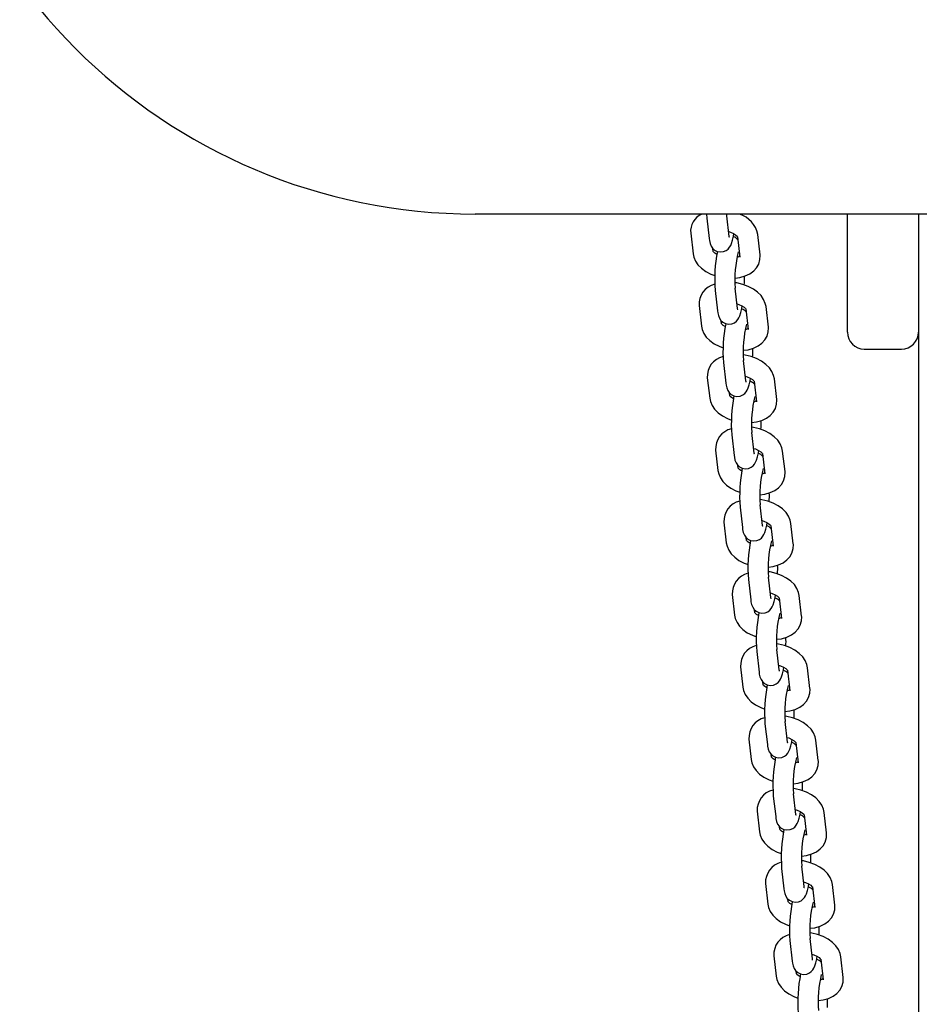
# Paper-space layout 'Основные габаритные размеры' of a CAD drawing. Units: millimetres. Extents: x 5.3 to 18.2, y 1.8 to 14.8.
# Drawn here: x 11.4 to 11.7, y 6.4 to 6.7 of the extents above; entities that cross this region are included whole.
import ezdxf

# ---------------------------------------------------------------- set-up
doc = ezdxf.new("R2010")
doc.units = ezdxf.units.MM
doc.header["$LTSCALE"] = 100
doc.header["$PDSIZE"] = -1
doc.linetypes.add('SLD-Сплошная', pattern=[0])
doc.layers.add('ПРИМЕЧАНИЯ', color=7, linetype='SLD-Сплошная')
doc.styles.add('SLDTEXTSTYLE1', font='isocpeui.ttf')
doc.dimstyles.new('SLDDIMSTYLE0', dxfattribs={"dimtxt": 0.3, "dimasz": 0.3, "dimexe": 0, "dimexo": 0.0625, "dimgap": 0.075, "dimtad": 2, "dimrnd": 1e-09, "dimzin": 12, "dimdsep": 46, "dimtxsty": 'SLDTEXTSTYLE1', "dimsah": 1, "dimcen": 0.09, "dimadec": 0, "dimazin": 3, "dimtfac": 1, "dimtdec": 3, "dimtofl": 0, "dimtmove": 0, "dimatfit": 3, "dimfxl": 1, "dimfrac": 2, "dimtolj": 1, "dimtzin": 12, "dimarcsym": 0})

# ---------------------------------------------------------------- blocks, each defined once
blk = doc.blocks.new('_D_6')
at = {"layer": 'Defpoints', "color": 0, "transparency": 16777216}
for p in [(15.72527450547051, 9.505627097756264), (5.312403682697385, 7.380627097756262), (15.72527450547051, 1.899813056021458)]:
    blk.add_point(p, dxfattribs=at)
at = {"layer": 'ПРИМЕЧАНИЯ', "color": 0, "lineweight": -2, "transparency": 16777216}
for p, q in [((15.72527450547051, 9.443127097756264), (15.72527450547051, 1.899813056021458)), ((5.312403682697385, 7.318127097756262), (5.312403682697385, 1.899813056021458)), ((5.612403682697385, 1.899813056021458), (15.42527450547051, 1.899813056021458))]:
    blk.add_line(p, q, dxfattribs=at)
at = {"layer": 'ПРИМЕЧАНИЯ', "color": 0, "transparency": 16777216}
for points in [[(5.612403682697385, 1.949813056021458), (5.612403682697385, 1.849813056021458), (5.312403682697385, 1.899813056021458)], [(15.42527450547051, 1.949813056021458), (15.42527450547051, 1.849813056021458), (15.72527450547051, 1.899813056021458)]]:
    blk.add_solid(points, dxfattribs=at)
at = {"layer": 'ПРИМЕЧАНИЯ', "color": 0, "transparency": 16777216, "insert": (10.51883909408395, 2.274813056021458), "char_height": 0.3, "attachment_point": 2, "style": 'SLDTEXTSTYLE1'}
blk.add_mtext('\\A1;10.41', dxfattribs=at)
blk = doc.blocks.new('*D18')
at = {"layer": 'Defpoints', "color": 0, "transparency": 16777216}
for p in [(14.22527450547052, 9.645627097756263), (7.312403682697391, 7.868627097756262), (14.22527450547052, 2.943618218886627)]:
    blk.add_point(p, dxfattribs=at)
at = {"layer": 'ПРИМЕЧАНИЯ', "color": 0, "lineweight": -2, "transparency": 16777216}
for p, q in [((14.22527450547052, 9.583127097756263), (14.22527450547052, 2.943618218886627)), ((7.312403682697391, 7.806127097756262), (7.312403682697391, 2.943618218886627)), ((7.612403682697391, 2.943618218886627), (13.92527450547052, 2.943618218886627))]:
    blk.add_line(p, q, dxfattribs=at)
at = {"layer": 'ПРИМЕЧАНИЯ', "color": 0, "transparency": 16777216}
for points in [[(7.612403682697391, 2.993618218886627), (7.612403682697391, 2.893618218886627), (7.312403682697391, 2.943618218886627)], [(13.92527450547052, 2.993618218886627), (13.92527450547052, 2.893618218886627), (14.22527450547052, 2.943618218886627)]]:
    blk.add_solid(points, dxfattribs=at)
at = {"layer": 'ПРИМЕЧАНИЯ', "color": 0, "transparency": 16777216, "insert": (10.76883909408396, 3.168618218886627), "char_height": 0.3, "attachment_point": 5, "style": 'SLDTEXTSTYLE1'}
blk.add_mtext('\\A1;6.91', dxfattribs=at)

psp = doc.layouts.new('Основные габаритные размеры')

# ---------------------------------------------------------------- linework, layer by layer
at = {"color": 7, "linetype": 'SLD-Сплошная', "lineweight": 25}
for p, q in [((12.29140368269739, 6.632127097756261), (11.52540368269738, 6.632127097756259)), ((11.59384888009937, 6.630905731008781), (11.59454640462961, 6.624845732082118)), ((11.6005070491026, 6.625531820608919), (11.59980952457235, 6.631591819535582)), ((11.63540368269738, 6.597210167015979), (11.63540368269739, 6.632127097756259)), ((11.65640368269738, 6.632127097756259), (11.65640368269738, 6.597210167015979)), ((11.58909741334476, 6.62642534274481), (11.58979493787501, 6.620365343818147)), ((11.60293926870833, 6.625420609641429), (11.60363679323858, 6.619360610714767)), ((11.60959743771157, 6.620046699241568), (11.60889991318132, 6.62610669816823)), ((11.595755582348, 6.621051432344947), (11.59565253105673, 6.621946728047762)), ((11.59630682368215, 6.609551449076731), (11.5970043482124, 6.603491450150069)), ((11.60296499268539, 6.60417753867687), (11.60226746815514, 6.610237537603532)), ((11.59155535692755, 6.60507106081276), (11.5922528814578, 6.599011061886097)), ((11.60539721229111, 6.604066327709379), (11.60609473682136, 6.598006328782716)), ((11.61205538129435, 6.598692417309518), (11.6113578567641, 6.60475241623618)), ((11.59821352593079, 6.599697150412897), (11.59811047463951, 6.600592446115712)), ((11.65640368269738, 6.597210167015979), (11.65640368269738, 6.202476880317449)), ((11.64040368269738, 6.59221016701598), (11.65140368269738, 6.59221016701598)), ((11.60542293626818, 6.58282325674482), (11.60472541173793, 6.588883255671482)), ((11.59876476726494, 6.588197167144681), (11.59946229179519, 6.582137168218019)), ((11.59401330051034, 6.58371677888071), (11.59471082504059, 6.577656779954047)), ((11.61451332487714, 6.577338135377468), (11.61381580034689, 6.583398134304132)), ((11.6078551558739, 6.582712045777331), (11.60855268040415, 6.576652046850668)), ((11.60067146951358, 6.578342868480849), (11.6005684182223, 6.579238164183662)), ((11.60122271084773, 6.566842885212631), (11.60192023537797, 6.560782886285968)), ((11.60788087985097, 6.561468974812771), (11.60718335532071, 6.567528973739432)), ((11.59647124409312, 6.562362496948661), (11.59716876862337, 6.556302498021997)), ((11.61031309945668, 6.56135776384528), (11.61101062398694, 6.555297764918618)), ((11.61697126845993, 6.555983853445419), (11.61627374392967, 6.562043852372082)), ((11.60312941309636, 6.556988586548798), (11.60302636180509, 6.557883882251611)), ((11.60368065443051, 6.545488603280582), (11.60437817896076, 6.53942860435392)), ((11.61033882343375, 6.540114692880719), (11.6096412989035, 6.546174691807383)), ((11.59892918767591, 6.541008215016612), (11.59962671220616, 6.534948216089949)), ((11.61277104303947, 6.54000348191323), (11.61346856756972, 6.533943482986568)), ((11.61942921204271, 6.534629571513369), (11.61873168751246, 6.540689570440031)), ((11.60558735667915, 6.53563430461675), (11.60548430538787, 6.536529600319561)), ((11.61279676701654, 6.518760410948671), (11.61209924248629, 6.524820409875335)), ((11.6061385980133, 6.524134321348532), (11.60683612254355, 6.518074322421868)), ((11.6013871312587, 6.51965393308456), (11.60208465578894, 6.513593934157899)), ((11.6218871556255, 6.513275289581319), (11.62118963109525, 6.519335288507983)), ((11.61522898662226, 6.51864919998118), (11.61592651115251, 6.512589201054518)), ((11.60804530026194, 6.5142800226847), (11.60794224897066, 6.515175318387513)), ((11.60859654159609, 6.502780039416484), (11.60929406612633, 6.49672004048982)), ((11.61525471059933, 6.497406129016622), (11.61455718606908, 6.503466127943283)), ((11.60384507484148, 6.498299651152512), (11.60454259937173, 6.492239652225849)), ((11.61768693020505, 6.497294918049132), (11.6183844547353, 6.491234919122468)), ((11.62434509920829, 6.491921007649271), (11.62364757467803, 6.497981006575933)), ((11.61050324384473, 6.49292574075265), (11.61040019255345, 6.493821036455462)), ((11.61105448517887, 6.481425757484432), (11.61175200970912, 6.47536575855777)), ((11.61771265418211, 6.476051847084571), (11.61701512965186, 6.482111846011233)), ((11.60630301842427, 6.476945369220462), (11.60700054295452, 6.470885370293798)), ((11.62014487378783, 6.47594063611708), (11.62084239831808, 6.469880637190419)), ((11.62680304279107, 6.470566725717219), (11.62610551826082, 6.476626724643883)), ((11.61296118742751, 6.4715714588206), (11.61285813613623, 6.472466754523413)), ((11.6201705977649, 6.454697565152522), (11.61947307323465, 6.460757564079183)), ((11.61351242876166, 6.460071475552384), (11.61420995329191, 6.454011476625721)), ((11.60876096200706, 6.455591087288413), (11.60945848653731, 6.44953108836175)), ((11.62926098637386, 6.449212443785171), (11.62856346184361, 6.455272442711833)), ((11.62260281737062, 6.454586354185031), (11.62330034190087, 6.448526355258369)), ((11.6154191310103, 6.45021717688855), (11.61531607971902, 6.451112472591364)), ((11.61597037234444, 6.438717193620333), (11.61666789687469, 6.432657194693671)), ((11.62262854134769, 6.433343283220472), (11.62193101681743, 6.439403282147135)), ((11.61121890558984, 6.434236805356362), (11.61191643012009, 6.4281768064297)), ((11.6250607609534, 6.433232072252983), (11.62575828548366, 6.427172073326319)), ((11.63171892995665, 6.42785816185312), (11.6310214054264, 6.433918160779784)), ((11.61787707459308, 6.428862894956502), (11.61777402330181, 6.429758190659313)), ((11.61842831592723, 6.417362911688285), (11.61912584045748, 6.411302912761621)), ((11.62508648493047, 6.411989001288424), (11.62438896040022, 6.418049000215087)), ((11.61367684917263, 6.412882523424313), (11.61437437370288, 6.406822524497651)), ((11.62751870453619, 6.411877790320933), (11.62821622906644, 6.405817791394269)), ((11.63417687353943, 6.406503879921072), (11.63347934900918, 6.412563878847734)), ((11.62033501817587, 6.407508613024452), (11.62023196688459, 6.408403908727264))]:
    psp.add_line(p, q, dxfattribs=at)
at = {"color": 7, "linetype": 'SLD-Сплошная', "lineweight": 25, "flags": 128}
for points in [[(11.59375520554708, 6.632127097756259), (11.59375702710364, 6.632059155309969), (11.59384888009936, 6.630905731008782)], [(11.59980952457235, 6.631591819535583), (11.59977458380516, 6.631962195266122), (11.59976608157685, 6.632127097756259)], [(11.60034772075449, 6.62691604378201), (11.60086259724832, 6.626758829405888), (11.60177075673833, 6.626341250556179), (11.60243536060364, 6.625903653803725), (11.60281980579658, 6.625538888870565), (11.60295174015313, 6.625348828714104), (11.60294852886283, 6.625367311688532)], [(11.59454640462961, 6.624845732082118), (11.59462525290434, 6.62428065616368), (11.59481543752313, 6.62344172689136), (11.59513079127004, 6.622661181372172), (11.5955314895033, 6.622059796436264), (11.59613930412052, 6.621492019360263), (11.59693964769212, 6.621075832799908), (11.59786340603832, 6.620903006793477), (11.59882457970487, 6.621020464939282), (11.59958219618598, 6.62134750385262), (11.60016323648155, 6.62178871878796), (11.60059491008135, 6.622284249963134), (11.60091645933884, 6.622810041440924), (11.60118723879379, 6.623425538414565), (11.60148762068584, 6.624390506326031), (11.60175027051279, 6.625561482192024), (11.60187216517422, 6.626274479951114)], [(11.60056229621003, 6.625169067034211), (11.60055492063127, 6.625204499948432), (11.6005070491026, 6.625531820608919)], [(11.59682268588211, 6.620197562035266), (11.59625949045269, 6.620568388182652), (11.59587504525975, 6.620933153115812), (11.5957431109032, 6.621123213272273), (11.59574622714619, 6.621105277354249)], [(11.58979493787501, 6.620365343818147), (11.58999762010541, 6.619389969447923), (11.59049484626759, 6.618214265250523), (11.59124639215458, 6.617115262845203), (11.5922626350768, 6.61608858064478), (11.59353952339733, 6.615161493591129), (11.59503394141272, 6.614378095681612), (11.59621536133885, 6.613943109263152)], [(11.60219511583512, 6.613201013832957), (11.60361679978024, 6.613387575474834), (11.60524136039819, 6.613851104565809), (11.60658964084502, 6.614493710690063), (11.60770984286827, 6.615308425246639), (11.60858153917227, 6.616265283327261), (11.60919918319277, 6.617341891142535), (11.6095723819936, 6.618638471845069), (11.60961547296523, 6.619862253951981), (11.60959743771157, 6.620046699241568)], [(11.6113578567641, 6.604752416236181), (11.6111551745337, 6.605727790606405), (11.61065794837153, 6.606903494803805), (11.60990640248454, 6.608002497209125), (11.60889015956232, 6.609029179409548), (11.60761327124179, 6.609956266463199), (11.60611885322639, 6.610739664372716), (11.60448275764948, 6.611342057594223), (11.60276089590091, 6.611750633778141), (11.60218638652326, 6.61181814980044)], [(11.5970043482124, 6.603491450150069), (11.59708319648713, 6.602926374231631), (11.59727338110592, 6.602087444959309), (11.59758873485283, 6.601306899440121), (11.59798943308609, 6.600705514504214), (11.5985972477033, 6.600137737428213), (11.59939759127491, 6.599721550867859), (11.60032134962111, 6.599548724861426), (11.60128252328765, 6.599666183007233), (11.60204013976877, 6.599993221920569), (11.60262118006434, 6.600434436855912), (11.60305285366414, 6.600929968031083), (11.60337440292163, 6.601455759508876), (11.60364518237658, 6.602071256482516), (11.60394556426862, 6.603036224393981), (11.60420821409557, 6.604207200259974), (11.604330108757, 6.604920198019062)], [(11.60280566433728, 6.60556176184996), (11.6033205408311, 6.605404547473838), (11.60422870032112, 6.60498696862413), (11.60489330418643, 6.604549371871676), (11.60527774937936, 6.604184606938516), (11.60540968373591, 6.603994546782054), (11.60540647244562, 6.604013029756481)], [(11.60302023979281, 6.603814785102161), (11.60301286421405, 6.603850218016383), (11.60296499268539, 6.60417753867687)], [(11.5922528814578, 6.599011061886098), (11.5924555636882, 6.598035687515873), (11.59295278985038, 6.596859983318473), (11.59370433573737, 6.595760980913154), (11.59472057865958, 6.594734298712732), (11.59599746698011, 6.59380721165908), (11.59749188499551, 6.593023813749562), (11.59867330492164, 6.592588827331104)], [(11.5992806294649, 6.598843280103216), (11.59871743403547, 6.599214106250603), (11.59833298884254, 6.599578871183763), (11.59820105448599, 6.599768931340225), (11.59820417072898, 6.599750995422199)], [(11.6046530594179, 6.591846731900909), (11.60607474336303, 6.592033293542785), (11.60769930398097, 6.592496822633759), (11.60904758442781, 6.593139428758013), (11.61016778645106, 6.593954143314589), (11.61103948275505, 6.594911001395213), (11.61165712677556, 6.595987609210487), (11.61203032557639, 6.597284189913019), (11.61207341654802, 6.598507972019931), (11.61205538129435, 6.598692417309518)], [(11.61381580034689, 6.58339813430413), (11.61361311811649, 6.584373508674355), (11.61311589195432, 6.585549212871755), (11.61236434606732, 6.586648215277075), (11.61134810314511, 6.587674897477498), (11.61007121482458, 6.588601984531148), (11.60857679680918, 6.589385382440666), (11.60694070123227, 6.589987775662173), (11.60521883948369, 6.590396351846089), (11.60464433010604, 6.59046386786839)], [(11.59946229179519, 6.582137168218019), (11.59954114006992, 6.581572092299581), (11.59973132468871, 6.580733163027261), (11.60004667843561, 6.579952617508073), (11.60044737666887, 6.579351232572164), (11.60105519128609, 6.578783455496164), (11.6018555348577, 6.57836726893581), (11.6027792932039, 6.578194442929377), (11.60374046687044, 6.578311901075183), (11.60449808335155, 6.578638939988521), (11.60507912364712, 6.579080154923862), (11.60551079724692, 6.579575686099035), (11.60583234650442, 6.580101477576826), (11.60610312595936, 6.580716974550467), (11.60640350785141, 6.581681942461931), (11.60666615767836, 6.582852918327925), (11.60678805233979, 6.583565916087014)], [(11.60526360792006, 6.584207479917911), (11.60577848441389, 6.584050265541787), (11.6066866439039, 6.583632686692079), (11.60735124776921, 6.583195089939625), (11.60773569296215, 6.582830325006466), (11.6078676273187, 6.582640264850006), (11.6078644160284, 6.582658747824431)], [(11.6054781833756, 6.582460503170111), (11.60547080779684, 6.582495936084333), (11.60542293626818, 6.582823256744821)], [(11.59471082504059, 6.577656779954047), (11.59491350727098, 6.576681405583823), (11.59541073343316, 6.575505701386425), (11.59616227932015, 6.574406698981104), (11.59717852224237, 6.57338001678068), (11.5984554105629, 6.572452929727031), (11.59994982857829, 6.571669531817513), (11.60113124850443, 6.571234545399054)], [(11.60173857304768, 6.577488998171166), (11.60117537761826, 6.577859824318553), (11.60079093242533, 6.578224589251713), (11.60065899806878, 6.578414649408174), (11.60066211431177, 6.578396713490149)], [(11.60711100300069, 6.570492449968859), (11.60853268694582, 6.570679011610735), (11.61015724756376, 6.57114254070171), (11.6115055280106, 6.571785146825965), (11.61262573003384, 6.572599861382539), (11.61349742633784, 6.573556719463163), (11.61411507035834, 6.574633327278437), (11.61448826915918, 6.575929907980971), (11.6145313601308, 6.577153690087882), (11.61451332487714, 6.577338135377468)], [(11.61627374392967, 6.562043852372082), (11.61607106169928, 6.563019226742307), (11.6155738355371, 6.564194930939705), (11.61482228965011, 6.565293933345026), (11.61380604672789, 6.566320615545449), (11.61252915840736, 6.567247702599099), (11.61103474039197, 6.568031100508617), (11.60939864481506, 6.568633493730125), (11.60767678306648, 6.569042069914041), (11.60710227368883, 6.56910958593634)], [(11.60772155150285, 6.562853197985861), (11.60823642799668, 6.562695983609738), (11.60914458748669, 6.56227840476003), (11.609809191352, 6.561840808007577), (11.61019363654493, 6.561476043074417), (11.61032557090149, 6.561285982917956), (11.61032235961119, 6.561304465892383)], [(11.60192023537797, 6.560782886285968), (11.6019990836527, 6.560217810367532), (11.60218926827149, 6.55937888109521), (11.6025046220184, 6.558598335576021), (11.60290532025166, 6.557996950640113), (11.60351313486888, 6.557429173564114), (11.60431347844048, 6.557012987003759), (11.60523723678668, 6.556840160997327), (11.60619841045323, 6.556957619143134), (11.60695602693434, 6.55728465805647), (11.60753706722991, 6.557725872991811), (11.60796874082971, 6.558221404166983), (11.6082902900872, 6.558747195644774), (11.60856106954215, 6.559362692618416), (11.6088614514342, 6.56032766052988), (11.60912410126115, 6.561498636395874), (11.60924599592258, 6.562211634154965)], [(11.60793612695839, 6.561106221238061), (11.60792875137963, 6.561141654152282), (11.60788087985097, 6.561468974812771)], [(11.60419651663047, 6.556134716239116), (11.60363332120105, 6.556505542386503), (11.60324887600811, 6.556870307319664), (11.60311694165156, 6.557060367476125), (11.60312005789455, 6.5570424315581)], [(11.59716876862337, 6.556302498021998), (11.59737145085377, 6.555327123651774), (11.59786867701595, 6.554151419454375), (11.59862022290294, 6.553052417049054), (11.59963646582515, 6.552025734848632), (11.60091335414569, 6.551098647794981), (11.60240777216108, 6.550315249885465), (11.60358919208721, 6.549880263467005)], [(11.60956894658348, 6.549138168036811), (11.6109906305286, 6.549324729678687), (11.61261519114655, 6.54978825876966), (11.61396347159338, 6.550430864893916), (11.61508367361663, 6.55124557945049), (11.61595536992063, 6.552202437531113), (11.61657301394113, 6.553279045346389), (11.61694621274196, 6.554575626048923), (11.61698930371359, 6.555799408155832), (11.61697126845993, 6.55598385344542)], [(11.61873168751246, 6.540689570440031), (11.61852900528207, 6.541664944810257), (11.61803177911989, 6.542840649007655), (11.6172802332329, 6.543939651412975), (11.61626399031068, 6.544966333613397), (11.61498710199015, 6.545893420667048), (11.61349268397475, 6.546676818576566), (11.61185658839784, 6.547279211798074), (11.61013472664927, 6.54768778798199), (11.60956021727162, 6.54775530400429)], [(11.60437817896076, 6.53942860435392), (11.60445702723549, 6.538863528435482), (11.60464721185428, 6.53802459916316), (11.60496256560119, 6.537244053643971), (11.60536326383445, 6.536642668708065), (11.60597107845166, 6.536074891632064), (11.60677142202327, 6.535658705071709), (11.60769518036947, 6.535485879065277), (11.60865635403601, 6.535603337211084), (11.60941397051712, 6.53593037612442), (11.6099950108127, 6.536371591059761), (11.6104266844125, 6.536867122234933), (11.61074823366999, 6.537392913712726), (11.61101901312494, 6.538008410686366), (11.61131939501698, 6.538973378597832), (11.61158204484393, 6.540144354463824), (11.61170393950536, 6.540857352222913)], [(11.61017949508564, 6.54149891605381), (11.61069437157946, 6.541341701677688), (11.61160253106947, 6.540924122827979), (11.61226713493479, 6.540486526075526), (11.61265158012772, 6.540121761142366), (11.61278351448427, 6.539931700985904), (11.61278030319398, 6.539950183960332)], [(11.61039407054117, 6.53975193930601), (11.61038669496241, 6.539787372220232), (11.61033882343375, 6.540114692880721)], [(11.59962671220616, 6.534948216089948), (11.59982939443656, 6.533972841719724), (11.60032662059873, 6.532797137522325), (11.60107816648573, 6.531698135117003), (11.60209440940794, 6.530671452916581), (11.60337129772847, 6.52974436586293), (11.60486571574387, 6.528960967953414), (11.60604713567, 6.528525981534954)], [(11.60665446021326, 6.534780434307065), (11.60609126478384, 6.535151260454453), (11.6057068195909, 6.535516025387614), (11.60557488523435, 6.535706085544074), (11.60557800147734, 6.53568814962605)], [(11.61202689016626, 6.52778388610476), (11.61344857411139, 6.527970447746635), (11.61507313472933, 6.52843397683761), (11.61642141517617, 6.529076582961865), (11.61754161719942, 6.529891297518439), (11.61841331350341, 6.530848155599061), (11.61903095752392, 6.531924763414337), (11.61940415632475, 6.533221344116871), (11.61944724729638, 6.534445126223782), (11.61942921204271, 6.534629571513369)], [(11.62118963109525, 6.519335288507983), (11.62098694886485, 6.520310662878208), (11.62048972270267, 6.521486367075608), (11.61973817681568, 6.522585369480927), (11.61872193389347, 6.523612051681351), (11.61744504557294, 6.524539138735), (11.61595062755754, 6.525322536644518), (11.61431453198063, 6.525924929866026), (11.61259267023205, 6.526333506049942), (11.6120181608544, 6.526401022072243)], [(11.60683612254355, 6.51807432242187), (11.60691497081828, 6.517509246503431), (11.60710515543707, 6.51667031723111), (11.60742050918397, 6.515889771711922), (11.60782120741724, 6.515288386776015), (11.60842902203445, 6.514720609700015), (11.60922936560606, 6.514304423139659), (11.61015312395226, 6.514131597133227), (11.6111142976188, 6.514249055279034), (11.61187191409991, 6.51457609419237), (11.61245295439548, 6.515017309127711), (11.61288462799528, 6.515512840302884), (11.61320617725278, 6.516038631780676), (11.61347695670772, 6.516654128754316), (11.61377733859977, 6.517619096665782), (11.61403998842672, 6.518790072531774), (11.61416188308815, 6.519503070290865)], [(11.61263743866842, 6.520144634121763), (11.61315231516225, 6.51998741974564), (11.61406047465226, 6.51956984089593), (11.61472507851757, 6.519132244143478), (11.61510952371051, 6.518767479210317), (11.61524145806706, 6.518577419053856), (11.61523824677676, 6.518595902028284)], [(11.61285201412396, 6.518397657373962), (11.6128446385452, 6.518433090288184), (11.61279676701654, 6.518760410948671)], [(11.60208465578895, 6.513593934157899), (11.60228733801934, 6.512618559787676), (11.60278456418152, 6.511442855590276), (11.60353611006851, 6.510343853184955), (11.60455235299073, 6.509317170984533), (11.60582924131126, 6.508390083930882), (11.60732365932665, 6.507606686021364), (11.60850507925279, 6.507171699602905)], [(11.60911240379605, 6.513426152375018), (11.60854920836662, 6.513796978522405), (11.60816476317369, 6.514161743455564), (11.60803282881714, 6.514351803612025), (11.60803594506013, 6.514333867694002)], [(11.61448483374905, 6.506429604172712), (11.61590651769418, 6.506616165814587), (11.61753107831212, 6.507079694905562), (11.61887935875896, 6.507722301029816), (11.6199995607822, 6.508537015586391), (11.6208712570862, 6.509493873667013), (11.62148890110671, 6.510570481482289), (11.62186209990754, 6.511867062184823), (11.62190519087916, 6.513090844291733), (11.6218871556255, 6.51327528958132)], [(11.62364757467804, 6.497981006575931), (11.62344489244764, 6.498956380946155), (11.62294766628546, 6.500132085143555), (11.62219612039847, 6.501231087548875), (11.62117987747625, 6.502257769749297), (11.61990298915572, 6.503184856802949), (11.61840857114033, 6.503968254712467), (11.61677247556342, 6.504570647933974), (11.61505061381484, 6.504979224117891), (11.61447610443719, 6.50504674014019)], [(11.61509538225121, 6.498790352189711), (11.61561025874504, 6.498633137813588), (11.61651841823505, 6.49821555896388), (11.61718302210036, 6.497777962211426), (11.61756746729329, 6.497413197278266), (11.61769940164985, 6.497223137121805), (11.61769619035955, 6.497241620096232)], [(11.60929406612633, 6.49672004048982), (11.60937291440106, 6.496154964571383), (11.60956309901985, 6.49531603529906), (11.60987845276676, 6.494535489779872), (11.61027915100002, 6.493934104843965), (11.61088696561724, 6.493366327767965), (11.61168730918885, 6.49295014120761), (11.61261106753505, 6.492777315201178), (11.61357224120159, 6.492894773346983), (11.6143298576827, 6.493221812260322), (11.61491089797827, 6.493663027195662), (11.61534257157807, 6.494158558370835), (11.61566412083556, 6.494684349848626), (11.61593490029051, 6.495299846822267), (11.61623528218256, 6.496264814733732), (11.61649793200951, 6.497435790599725), (11.61661982667094, 6.498148788358813)], [(11.61530995770675, 6.497043375441912), (11.61530258212799, 6.497078808356132), (11.61525471059933, 6.497406129016621)], [(11.61157034737883, 6.492071870442967), (11.61100715194941, 6.492442696590353), (11.61062270675647, 6.492807461523515), (11.61049077239992, 6.492997521679975), (11.61049388864291, 6.49297958576195)], [(11.60454259937173, 6.492239652225849), (11.60474528160213, 6.491264277855624), (11.60524250776431, 6.490088573658226), (11.6059940536513, 6.488989571252904), (11.60701029657351, 6.487962889052482), (11.60828718489405, 6.487035801998832), (11.60978160290944, 6.486252404089314), (11.61096302283557, 6.485817417670855)], [(11.61694277733184, 6.48507532224066), (11.61836446127696, 6.485261883882537), (11.61998902189491, 6.485725412973512), (11.62133730234174, 6.486368019097766), (11.62245750436499, 6.487182733654342), (11.62332920066898, 6.488139591734964), (11.62394684468949, 6.489216199550238), (11.62432004349032, 6.490512780252772), (11.62436313446195, 6.491736562359683), (11.62434509920829, 6.491921007649269)], [(11.62610551826082, 6.476626724643883), (11.62590283603043, 6.477602099014107), (11.62540560986825, 6.478777803211505), (11.62465406398126, 6.479876805616827), (11.62363782105904, 6.480903487817249), (11.62236093273851, 6.481830574870899), (11.62086651472312, 6.482613972780417), (11.61923041914621, 6.483216366001924), (11.61750855739763, 6.483624942185841), (11.61693404801998, 6.48369245820814)], [(11.61175200970912, 6.47536575855777), (11.61183085798385, 6.474800682639333), (11.61202104260264, 6.473961753367011), (11.61233639634955, 6.473181207847824), (11.61273709458281, 6.472579822911915), (11.61334490920002, 6.472012045835915), (11.61414525277163, 6.471595859275562), (11.61506901111783, 6.471423033269128), (11.61603018478437, 6.471540491414935), (11.61678780126548, 6.471867530328271), (11.61736884156106, 6.472308745263613), (11.61780051516086, 6.472804276438786), (11.61812206441835, 6.473330067916577), (11.6183928438733, 6.473945564890219), (11.61869322576534, 6.474910532801682), (11.61895587559229, 6.476081508667677), (11.61907777025372, 6.476794506426764)], [(11.617553325834, 6.477436070257661), (11.61806820232782, 6.477278855881539), (11.61897636181784, 6.476861277031832), (11.61964096568315, 6.476423680279378), (11.62002541087608, 6.476058915346217), (11.62015734523263, 6.475868855189757), (11.62015413394234, 6.475887338164182)], [(11.61776790128953, 6.475689093509862), (11.61776052571077, 6.475724526424084), (11.61771265418211, 6.476051847084571)], [(11.60700054295452, 6.4708853702938), (11.60720322518492, 6.469909995923576), (11.60770045134709, 6.468734291726176), (11.60845199723409, 6.467635289320856), (11.6094682401563, 6.466608607120433), (11.61074512847683, 6.465681520066783), (11.61223954649223, 6.464898122157265), (11.61342096641836, 6.464463135738805)], [(11.61402829096162, 6.470717588510919), (11.6134650955322, 6.471088414658305), (11.61308065033926, 6.471453179591465), (11.61294871598271, 6.471643239747927), (11.6129518322257, 6.4716253038299)], [(11.61940072091462, 6.46372104030861), (11.62082240485975, 6.463907601950488), (11.62244696547769, 6.464371131041462), (11.62379524592453, 6.465013737165716), (11.62491544794778, 6.465828451722292), (11.62578714425177, 6.466785309802914), (11.62640478827228, 6.467861917618188), (11.62677798707311, 6.469158498320724), (11.62682107804474, 6.470382280427634), (11.62680304279107, 6.470566725717221)], [(11.62856346184361, 6.455272442711833), (11.62836077961321, 6.456247817082058), (11.62786355345103, 6.457423521279456), (11.62711200756404, 6.458522523684778), (11.62609576464183, 6.459549205885201), (11.6248188763213, 6.460476292938851), (11.6233244583059, 6.461259690848367), (11.62168836272899, 6.461862084069875), (11.61996650098041, 6.462270660253792), (11.61939199160276, 6.462338176276091)], [(11.61420995329191, 6.454011476625722), (11.61428880156664, 6.453446400707283), (11.61447898618542, 6.452607471434963), (11.61479433993233, 6.451826925915774), (11.6151950381656, 6.451225540979867), (11.61580285278281, 6.450657763903866), (11.61660319635442, 6.450241577343512), (11.61752695470062, 6.45006875133708), (11.61848812836716, 6.450186209482886), (11.61924574484827, 6.450513248396223), (11.61982678514384, 6.450954463331564), (11.62025845874364, 6.451449994506736), (11.62058000800114, 6.451975785984527), (11.62085078745608, 6.452591282958169), (11.62115116934813, 6.453556250869632), (11.62141381917508, 6.454727226735627), (11.62153571383651, 6.455440224494716)], [(11.62001126941678, 6.456081788325613), (11.62052614591061, 6.45592457394949), (11.62143430540062, 6.455506995099782), (11.62209890926593, 6.455069398347328), (11.62248335445887, 6.454704633414169), (11.62261528881542, 6.454514573257707), (11.62261207752512, 6.454533056232134)], [(11.62022584487232, 6.454334811577812), (11.62021846929356, 6.454370244492035), (11.6201705977649, 6.454697565152523)], [(11.60945848653731, 6.44953108836175), (11.6096611687677, 6.448555713991524), (11.61015839492988, 6.447380009794126), (11.61090994081687, 6.446281007388806), (11.61192618373909, 6.445254325188383), (11.61320307205962, 6.444327238134733), (11.61469749007501, 6.443543840225216), (11.61587891000115, 6.443108853806756)], [(11.6164862345444, 6.449363306578867), (11.61592303911498, 6.449734132726255), (11.61553859392205, 6.450098897659415), (11.6154066595655, 6.450288957815877), (11.61540977580849, 6.450271021897852)], [(11.62185866449741, 6.442366758376561), (11.62328034844254, 6.442553320018438), (11.62490490906048, 6.443016849109412), (11.62625318950732, 6.443659455233666), (11.62737339153056, 6.444474169790242), (11.62824508783456, 6.445431027870864), (11.62886273185507, 6.446507635686139), (11.6292359306559, 6.447804216388672), (11.62927902162752, 6.449027998495584), (11.62926098637386, 6.449212443785171)], [(11.6310214054264, 6.433918160779784), (11.630818723196, 6.434893535150009), (11.63032149703382, 6.436069239347407), (11.62956995114683, 6.437168241752728), (11.62855370822461, 6.43819492395315), (11.62727681990408, 6.439122011006801), (11.62578240188869, 6.439905408916319), (11.62414630631178, 6.440507802137827), (11.6224244445632, 6.440916378321742), (11.62184993518555, 6.440983894344042)], [(11.62246921299957, 6.434727506393563), (11.6229840894934, 6.43457029201744), (11.62389224898341, 6.434152713167732), (11.62455685284872, 6.433715116415279), (11.62494129804166, 6.433350351482117), (11.62507323239821, 6.433160291325657), (11.62507002110791, 6.433178774300084)], [(11.61666789687469, 6.432657194693671), (11.61674674514942, 6.432092118775231), (11.61693692976821, 6.431253189502911), (11.61725228351512, 6.430472643983723), (11.61765298174838, 6.429871259047816), (11.6182607963656, 6.429303481971815), (11.6190611399372, 6.42888729541146), (11.6199848982834, 6.428714469405028), (11.62094607194995, 6.428831927550835), (11.62170368843106, 6.429158966464171), (11.62228472872663, 6.429600181399513), (11.62271640232643, 6.430095712574685), (11.62303795158392, 6.430621504052477), (11.62330873103887, 6.431237001026117), (11.62360911293092, 6.432201968937583), (11.62387176275787, 6.433372944803575), (11.6239936574193, 6.434085942562666)], [(11.62268378845511, 6.432980529645762), (11.62267641287634, 6.433015962559983), (11.62262854134769, 6.433343283220472)], [(11.61894417812719, 6.428009024646817), (11.61838098269777, 6.428379850794205), (11.61799653750483, 6.428744615727365), (11.61786460314828, 6.428934675883827), (11.61786771939127, 6.428916739965801)], [(11.61191643012009, 6.4281768064297), (11.61211911235049, 6.427201432059475), (11.61261633851267, 6.426025727862076), (11.61336788439966, 6.424926725456756), (11.61438412732188, 6.423900043256333), (11.61566101564241, 6.422972956202683), (11.6171554336578, 6.422189558293165), (11.61833685358393, 6.421754571874707)], [(11.6243166080802, 6.421012476444512), (11.62573829202532, 6.421199038086386), (11.62736285264327, 6.421662567177361), (11.6287111330901, 6.422305173301615), (11.62983133511335, 6.42311988785819), (11.63070303141734, 6.424076745938813), (11.63132067543785, 6.425153353754087), (11.63169387423868, 6.426449934456621), (11.63173696521031, 6.427673716563532), (11.63171892995665, 6.42785816185312)], [(11.63347934900918, 6.412563878847734), (11.63327666677878, 6.413539253217959), (11.63277944061661, 6.414714957415358), (11.63202789472962, 6.415813959820678), (11.6310116518074, 6.416840642021102), (11.62973476348687, 6.417767729074751), (11.62824034547148, 6.418551126984269), (11.62660424989456, 6.419153520205777), (11.62488238814599, 6.419562096389693), (11.62430787876834, 6.419629612411992)], [(11.61912584045748, 6.411302912761623), (11.61920468873221, 6.410737836843185), (11.619394873351, 6.409898907570863), (11.61971022709791, 6.409118362051674), (11.62011092533117, 6.408516977115768), (11.62071873994838, 6.407949200039767), (11.62151908351999, 6.407533013479412), (11.62244284186619, 6.40736018747298), (11.62340401553273, 6.407477645618787), (11.62416163201384, 6.407804684532124), (11.62474267230941, 6.408245899467466), (11.62517434590922, 6.408741430642636), (11.62549589516671, 6.409267222120428), (11.62576667462166, 6.409882719094069), (11.6260670565137, 6.410847687005535), (11.62632970634065, 6.412018662871527), (11.62645160100208, 6.412731660630616)], [(11.62492715658236, 6.413373224461513), (11.62544203307619, 6.413216010085391), (11.6263501925662, 6.412798431235682), (11.62701479643151, 6.412360834483229), (11.62739924162444, 6.411996069550069), (11.62753117598099, 6.411806009393609), (11.6275279646907, 6.411824492368035)], [(11.62514173203789, 6.411626247713714), (11.62513435645913, 6.411661680627937), (11.62508648493047, 6.411989001288424)], [(11.61437437370288, 6.406822524497652), (11.61457705593328, 6.405847150127427), (11.61507428209545, 6.404671445930027), (11.61582582798245, 6.403572443524706), (11.61684207090466, 6.402545761324284), (11.61811895922519, 6.401618674270634), (11.61961337724059, 6.400835276361116), (11.62079479716672, 6.400400289942657)], [(11.62140212170998, 6.406654742714769), (11.62083892628055, 6.407025568862156), (11.62045448108762, 6.407390333795317), (11.62032254673107, 6.407580393951777), (11.62032566297406, 6.407562458033753)], [(11.62677455166298, 6.399658194512462), (11.62819623560811, 6.399844756154338), (11.62982079622605, 6.400308285245313), (11.63116907667289, 6.400950891369567), (11.63228927869614, 6.401765605926141), (11.63316097500013, 6.402722464006764), (11.63377861902064, 6.403799071822039), (11.63415181782147, 6.405095652524572), (11.6341949087931, 6.406319434631483), (11.63417687353943, 6.406503879921072)]]:
    psp.add_lwpolyline(points, dxfattribs=at)
at = {"color": 7, "linetype": 'SLD-Сплошная', "lineweight": 25}
for centre, radius, start, end in [((11.52540368269738, 6.79912709775626), 0.1670000000000016, 180.0000000000017, 270.0000000000014), ((11.59473295699351, 6.626961381453871), 0.005660979571989874, 114.1450555856512, 185.4334833155687), ((11.6009586127422, 6.624446081597156), 0.00811306970637571, 11.81100863571977, 71.2172041026684), ((11.60112216592221, 6.623065894764248), 0.002411824207409305, 37.23676461698256, 75.77335584212442), ((11.63968581635141, 6.612794127965382), 0.04350002265947184, 169.0349285749805, 184.2750395197273), ((11.63598203875878, 6.612924259976409), 0.03382145396189973, 166.3062925456025, 184.5562860033069), ((11.60133402051393, 6.623684459244658), 0.004569825411748785, 289.9075607962569, 301.4870492824428), ((11.57596936843631, 6.612669053090257), 0.02900658580725427, 357.0468476378293, 2.174041314128347), ((11.5976037067211, 6.605453272537836), 0.006060414262073846, 103.4145712758733, 183.6158686334186), ((11.60358010950498, 6.601711612832167), 0.002411824207445087, 37.23676461726408, 75.77335584177413), ((11.64214375993387, 6.591439846033352), 0.04350002265914722, 169.0349285749238, 184.2750395197827), ((11.63843998234161, 6.591569978044352), 0.03382145396193807, 166.3062925456028, 184.5562860032882), ((11.60379196408955, 6.602330177327502), 0.004569825428192401, 289.907560817197, 301.4870492615242), ((11.64040368269738, 6.597210167015979), 0.004999999999999005, 180.000000000011, 270.0000000000008), ((11.65140368269738, 6.597210167015979), 0.005000000000000782, 270.0000000000008, 359.9999999999907), ((11.57842731201862, 6.591314771158192), 0.02900658580772701, 357.046847637911, 2.174041314122744), ((11.60006165030389, 6.584098990605789), 0.006060414262070469, 103.4145712758628, 183.6158686334458), ((11.60603805308778, 6.580357330900148), 0.002411824207409305, 37.23676461698256, 75.77335584212442), ((11.64460170351684, 6.570085564101291), 0.04350002265932374, 169.0349285749534, 184.2750395197524), ((11.64089792592446, 6.570215696112296), 0.03382145396200491, 166.3062925456212, 184.5562860032701), ((11.60624990767467, 6.580975895390595), 0.004569825422830284, 289.907560810418, 301.4870492683835), ((11.60251959388667, 6.56274470867374), 0.006060414262072297, 103.4145712758792, 183.6158686334531), ((11.58088525560305, 6.569960489226132), 0.02900658580608373, 357.0468476377646, 2.174041314267038), ((11.60849599667058, 6.559003048968114), 0.00241182420739179, 37.23676461685019, 75.77335584228169), ((11.64705964709956, 6.548731282169238), 0.04350002265926498, 169.034928574936, 184.2750395197547), ((11.64335586950726, 6.548861414180247), 0.03382145396201546, 166.3062925456254, 184.5562860032671), ((11.60870785125767, 6.559621613458096), 0.004569825422331064, 289.9075608097476, 301.4870492689525), ((11.58334319918404, 6.548606207294092), 0.02900658580788684, 357.0468476379238, 2.17404131411427), ((11.60497753746946, 6.541390426741687), 0.006060414262070769, 103.4145712758263, 183.6158686334207), ((11.6109539402534, 6.53764876703611), 0.002411824207339694, 37.23676461641078, 75.77335584270745), ((11.64951759068261, 6.52737700023718), 0.04350002265952124, 169.0349285749906, 184.2750395197189), ((11.64581381308995, 6.52750713224821), 0.03382145396191913, 166.3062925456074, 184.5562860033013), ((11.61116579483801, 6.538267331531153), 0.004569825427968174, 289.9075608167936, 301.4870492617313), ((11.58580114276755, 6.527251925362059), 0.02900658580715838, 357.0468476378215, 2.174041314133782), ((11.60743548105225, 6.520036144809637), 0.00606041426207379, 103.4145712758714, 183.6158686334101), ((11.61341188383618, 6.516294485104051), 0.002411824207350924, 37.23676461655256, 75.77335584260086), ((11.65197553426518, 6.506022718305148), 0.04350002265931002, 169.0349285749606, 184.2750395197608), ((11.64827175667276, 6.506152850316154), 0.0338214539619435, 166.3062925456065, 184.5562860032904), ((11.61362373841845, 6.516913049603986), 0.004569825433355879, 289.9075608236205, 301.4870492548348), ((11.60989342463503, 6.498681862877589), 0.006060414262070412, 103.4145712758628, 183.6158686334374), ((11.58825908635123, 6.505897643429982), 0.02900658580626482, 357.0468476377796, 2.174041314256967), ((11.61586982741896, 6.494940203171994), 0.002411824207358577, 37.23676461657674, 75.77335584256053), ((11.65443347784796, 6.484668436373086), 0.04350002265930208, 169.0349285749407, 184.2750395197475), ((11.65072970025562, 6.484798568384097), 0.03382145396201375, 166.3062925456233, 184.5562860032659), ((11.6160816820081, 6.495558767657631), 0.004569825417571415, 289.9075608038102, 301.4870492751317), ((11.59071702993405, 6.484543361497932), 0.02900658580622932, 357.046847637776, 2.174041314259629), ((11.61235136821782, 6.477327580945539), 0.006060414262070356, 103.4145712758445, 183.615868633429), ((11.61832777100174, 6.473585921239939), 0.002411824207363907, 37.23676461660967, 75.77335584250466), ((11.65689142143066, 6.46331415444105), 0.04350002265921958, 169.0349285749375, 184.2750395197709), ((11.65318764383829, 6.463444286452062), 0.033821453961898, 166.3062925456018, 184.5562860033072), ((11.61853962559337, 6.47420448572043), 0.004569825411883058, 289.9075607965236, 301.4870492823282), ((11.59317497351525, 6.463189079565895), 0.0290065858078158, 357.0468476379166, 2.174041314116088), ((11.6148093118006, 6.455973299013489), 0.006060414262070356, 103.4145712758445, 183.615868633429), ((11.62078571458457, 6.452231639307954), 0.00241182420729129, 37.23676461601303, 75.77335584311302), ((11.65934936501357, 6.441959872508993), 0.04350002265933774, 169.0349285749581, 184.2750395197498), ((11.65564558742104, 6.442090004520011), 0.03382145396186247, 166.3062925455854, 184.5562860033104), ((11.62099756916909, 6.452850203803089), 0.004569825428118896, 289.9075608171044, 301.4870492616186), ((11.61726725538339, 6.434619017081439), 0.006060414262073902, 103.4145712758753, 183.6158686334269), ((11.59563291709972, 6.441834797633835), 0.02900658580613704, 357.0468476377665, 2.174041314263044), ((11.62324365816732, 6.43087735737585), 0.002411824207353752, 37.23676461650149, 75.77335584252943), ((11.66180730859631, 6.420605590576944), 0.04350002265929184, 169.0349285749488, 184.2750395197557), ((11.65810353100381, 6.420735722587962), 0.03382145396184483, 166.3062925455783, 184.5562860033143), ((11.62345551275911, 6.431495921855995), 0.004569825411509239, 289.9075607959713, 301.4870492827415), ((11.59809086068138, 6.42048051570181), 0.02900658580725779, 357.0468476378316, 2.174041314126328), ((11.61972519896618, 6.41326473514939), 0.006060414262070729, 103.4145712758609, 183.6158686334207), ((11.62570160175008, 6.40952307544376), 0.002411824207400225, 37.23676461690798, 75.77335584220046), ((11.66426525217907, 6.399251308644891), 0.04350002265926498, 169.034928574936, 184.2750395197547), ((11.66056147458666, 6.399381440655907), 0.03382145396190638, 166.3062925455944, 184.556286003297), ((11.62591345633718, 6.410141639933753), 0.004569825422336806, 289.9075608097211, 301.4870492689366), ((11.60054880426527, 6.399126233769733), 0.02900658580616364, 357.0468476377728, 2.174041314264554)]:
    psp.add_arc(centre, radius, start, end, dxfattribs=at)

# ---------------------------------------------------------------- dimensions: what is measured, and where the dimension line sits
at = {"layer": 'ПРИМЕЧАНИЯ'}
dim = psp.add_linear_dim(base=(14.22527450547052, 2.943618218886627), p1=(7.312403682697391, 7.868627097756262), p2=(14.22527450547052, 9.645627097756263), dimstyle='SLDDIMSTYLE0', override={"dimtad": 3}, dxfattribs=at)
dim.commit()
dim.dimension.update_dxf_attribs({"geometry": '*D18', "text_midpoint": (10.76883909408396, 3.168618218886627)})
at = {"layer": 'ПРИМЕЧАНИЯ', "color": 252, "true_color": 0x939598}
dim = psp.add_linear_dim(base=(15.72527450547051, 1.899813056021458), p1=(5.312403682697385, 7.380627097756262), p2=(15.72527450547051, 9.505627097756264), dimstyle='SLDDIMSTYLE0', override={"dimtad": 3}, dxfattribs=at)
dim.commit()
dim.dimension.update_dxf_attribs({"geometry": '_D_6', "text_midpoint": (10.51883909408395, 1.899813056021458), "dimtype": 160})

doc.saveas('drawing.dxf')
